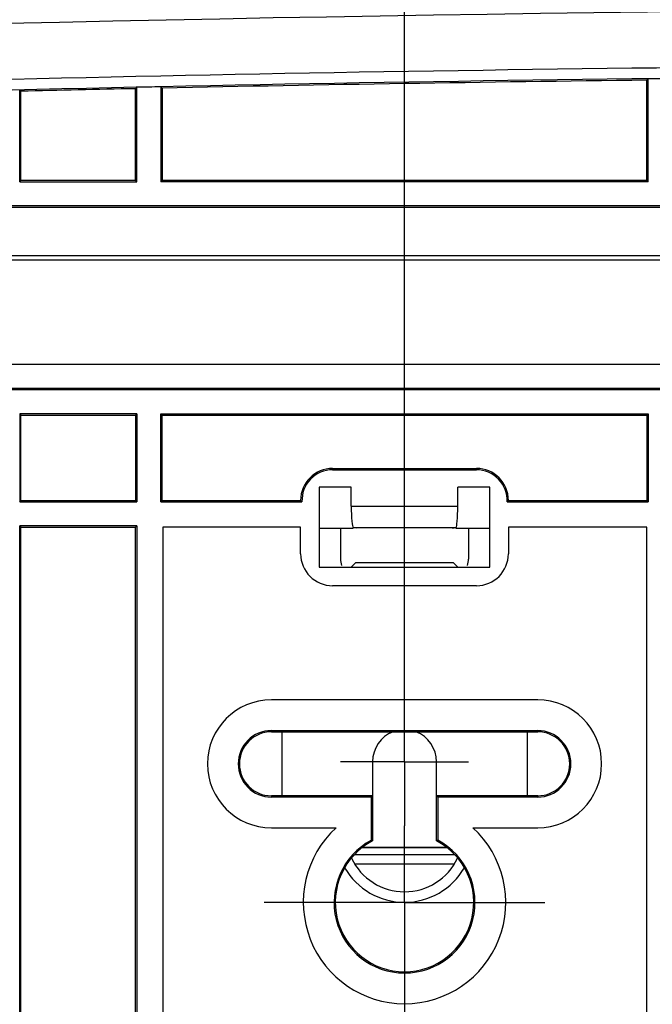
# Model space of a CAD drawing. Units: millimetres. Extents: x 18 to 817, y 7 to 577.
# Drawn here: x 603 to 633, y 454 to 501 of the extents above; entities that cross this region are included whole.
import ezdxf

# ---------------------------------------------------------------- set-up
doc = ezdxf.new("R2010")
doc.units = ezdxf.units.MM
doc.header["$LTSCALE"] = 46.255
doc.linetypes.add('CENTER', pattern=[0.6, 0.375, -0.075, 0.075, -0.075])
doc.layers.get('0').update_dxf_attribs({"linetype": 'CONTINUOUS'})
for name, color, linetype in [('AUSFORMSCHRAEGEN', 7, 'CONTINUOUS'), ('DEFAULT_1', 7, 'CENTER'), ('RUNDUNGEN', 7, 'CONTINUOUS'), ('ZEICHNUNGSBEMASSUNGEN', 7, 'CONTINUOUS')]:
    doc.layers.add(name, color=color, linetype=linetype)
doc.styles.get("Standard").update_dxf_attribs({"font": 'txt', "width": 0.7})
doc.dimstyles.new('DIMSTYLE_4', dxfattribs={"dimtxt": 2.5, "dimasz": 3.5, "dimexe": 0.18, "dimexo": 0.0625, "dimgap": 0.09, "dimtad": 0, "dimtih": 1, "dimtoh": 1, "dimlfac": 2, "dimdsep": 46, "dimtxsty": 'Standard', "dimblk": '_FILLED', "dimblk1": '_FILLED', "dimblk2": '_FILLED', "dimcen": 0.09, "dimclrt": 5, "dimadec": 0, "dimazin": 0, "dimtp": 0.3, "dimtm": 0.3, "dimtfac": 1, "dimtofl": 0, "dimtmove": 0, "dimatfit": 3, "dimldrblk": '_FILLED', "dimfxl": 1, "dimtolj": 1, "dimarcsym": 0})

# ---------------------------------------------------------------- blocks, each defined once
blk = doc.blocks.new('*D12')
at = {"layer": 'ZEICHNUNGSBEMASSUNGEN', "color": 2, "linetype": 'Continuous'}
blk.add_line((621.183, 468.718), (621.183, 515.568), dxfattribs=at)
at = {"layer": 'ZEICHNUNGSBEMASSUNGEN', "color": 5, "linetype": 'Continuous', "insert": (618.058, 516.818), "char_height": 2.5, "width": 3.75, "attachment_point": 1, "rotation": 90, "line_spacing_factor": 0.9}
blk.add_mtext('83', dxfattribs=at)
blk = doc.blocks.new('_FILLED')
at = {"color": 0, "linetype": 'ByBlock'}
blk.add_solid([(0, 0), (-1, 0.125), (-1, -0.125)], dxfattribs=at)

msp = doc.modelspace()

# ---------------------------------------------------------------- linework, layer by layer
at = {"color": 7, "linetype": 'Continuous'}
for p, q in [((632.5577, 497.6686), (632.6188, 497.7304)), ((632.5577, 492.9676), (632.5577, 497.6686)), ((632.6188, 492.9065), (632.6188, 497.7304)), ((603.1216, 492.9065), (603.1216, 497.2116)), ((603.1827, 497.152), (603.1216, 497.2116)), ((608.5577, 497.2718), (608.6188, 497.3342)), ((608.5577, 492.9676), (608.5577, 497.2718)), ((608.6188, 492.9065), (608.6188, 497.3342)), ((609.7466, 497.3579), (609.7466, 492.9065)), ((609.8077, 497.2981), (609.7466, 497.3579)), ((609.8077, 497.2981), (609.8077, 492.9676)), ((603.1827, 492.9676), (603.1827, 497.152)), ((603.1216, 492.9065), (603.1827, 492.9676)), ((603.1216, 492.9065), (608.6188, 492.9065)), ((608.5577, 492.9676), (603.1827, 492.9676)), ((608.5577, 492.9676), (608.6188, 492.9065)), ((609.8077, 492.9676), (609.7466, 492.9065)), ((632.6188, 492.9065), (609.7466, 492.9065)), ((632.5577, 492.9676), (609.8077, 492.9676)), ((632.5577, 492.9676), (632.6188, 492.9065)), ((728.1327, 489.4404), (597.2327, 489.4404)), ((728.1327, 489.2329), (597.2327, 489.2329)), ((728.1327, 484.3417), (597.2327, 484.3417)), ((603.1216, 482.0287), (603.1216, 477.9065)), ((603.1216, 482.0287), (603.1827, 481.9676)), ((608.6188, 482.0287), (603.1216, 482.0287)), ((603.1827, 477.9676), (603.1827, 481.9676)), ((603.1827, 481.9676), (608.5577, 481.9676)), ((608.5577, 481.9676), (608.6188, 482.0287)), ((608.5577, 481.9676), (608.5577, 477.9676)), ((608.6188, 482.0287), (608.6188, 477.9065)), ((609.7466, 477.9065), (609.7466, 482.0287)), ((609.8077, 481.9676), (609.7466, 482.0287)), ((609.7466, 482.0287), (632.6188, 482.0287)), ((609.8077, 477.9676), (609.8077, 481.9676)), ((609.8077, 481.9676), (632.5577, 481.9676)), ((632.5577, 481.9676), (632.6188, 482.0287)), ((632.5577, 481.9676), (632.5577, 477.9676)), ((632.6188, 482.0287), (632.6188, 477.9065)), ((617.8077, 479.4676), (624.5577, 479.4676)), ((617.8077, 479.4065), (624.5577, 479.4065)), ((617.1827, 478.5926), (617.1827, 474.8426)), ((618.6827, 478.5926), (617.1827, 478.5926)), ((625.1827, 478.5926), (623.6827, 478.5926)), ((625.1827, 474.8426), (625.1827, 478.5926)), ((603.1216, 477.9065), (603.1827, 477.9676)), ((603.1216, 477.9065), (608.6188, 477.9065)), ((603.1827, 477.9676), (608.5577, 477.9676)), ((608.6188, 477.9065), (608.5577, 477.9676)), ((609.7466, 477.9065), (609.8077, 477.9676)), ((609.7466, 477.9065), (616.3701, 477.9065)), ((609.8077, 477.9676), (616.3077, 477.9676)), ((625.9953, 477.9065), (632.6188, 477.9065)), ((626.0577, 477.9676), (632.5577, 477.9676)), ((632.6188, 477.9065), (632.5577, 477.9676)), ((603.1216, 451.6565), (603.1216, 476.7787)), ((603.1216, 476.7787), (603.1827, 476.7176)), ((608.6188, 476.7787), (603.1216, 476.7787)), ((603.1827, 451.7176), (603.1827, 476.7176)), ((603.1827, 476.7176), (608.5577, 476.7176)), ((608.5577, 476.7176), (608.6188, 476.7787)), ((608.5577, 451.7176), (608.5577, 476.7176)), ((608.6188, 476.7787), (608.6188, 451.6565)), ((609.8382, 476.7176), (609.8382, 451.3259)), ((616.3077, 476.7176), (609.8382, 476.7176)), ((616.3077, 475.4676), (616.3077, 476.7176)), ((617.1827, 476.6676), (618.7687, 476.6676)), ((618.1827, 476.6676), (618.1827, 475.2176)), ((623.5967, 476.6676), (625.1827, 476.6676)), ((624.1827, 476.6676), (624.1827, 475.2176)), ((626.0577, 476.7176), (626.0577, 475.4676)), ((632.5577, 476.7176), (626.0577, 476.7176)), ((632.5577, 451.3259), (632.5577, 476.7176)), ((618.9014, 475.0613), (618.6827, 474.8426)), ((618.9014, 475.0613), (623.464, 475.0613)), ((623.464, 475.0613), (623.6827, 474.8426)), ((617.1827, 474.8426), (625.1827, 474.8426)), ((624.5577, 473.9676), (617.8077, 473.9676)), ((627.4327, 468.6176), (614.9327, 468.6176)), ((614.9327, 467.1743), (627.4327, 467.1743)), ((614.9327, 467.1176), (627.4327, 467.1176)), ((615.4327, 464.1176), (615.4327, 467.1176)), ((626.9327, 467.1176), (626.9327, 464.1176)), ((619.6827, 465.7176), (619.6827, 462.0007)), ((622.6827, 462.0007), (622.6827, 465.7176)), ((619.6827, 464.1176), (614.9327, 464.1176)), ((619.626, 464.0608), (614.9327, 464.0608)), ((619.6827, 464.1176), (619.626, 464.0608)), ((619.626, 462.0349), (619.626, 464.0608)), ((622.6827, 464.1176), (622.7394, 464.0608)), ((627.4327, 464.1176), (622.6827, 464.1176)), ((622.7394, 464.0608), (622.7394, 462.0349)), ((627.4327, 464.0608), (622.7394, 464.0608)), ((614.9327, 462.6176), (617.9714, 462.6176)), ((624.394, 462.6176), (627.4327, 462.6176)), ((619.2169, 461.6984), (623.1485, 461.6984)), ((619.2405, 461.7162), (623.1249, 461.7162)), ((618.844, 461.3722), (623.5214, 461.3722)), ((618.8375, 460.934), (623.5279, 460.934))]:
    msp.add_line(p, q, dxfattribs=at)
at = {"color": 9, "linetype": 'Continuous'}
for p, q in [((617.8077, 479.4065), (617.8077, 479.4676)), ((624.5577, 479.4065), (624.5577, 479.4676)), ((614.9327, 467.1743), (614.9327, 467.1176)), ((627.4327, 467.1176), (627.4327, 467.1743)), ((614.9327, 464.1176), (614.9327, 464.0608)), ((627.4327, 464.1176), (627.4327, 464.0608))]:
    msp.add_line(p, q, dxfattribs=at)
at = {"color": 7, "linetype": 'Continuous'}
for centre, radius, start, end in [((662.6827, -2050.4426), 2551.4734, 88.1972068, 91.8027932), ((662.6827, -2050.4426), 2548.2893, 90.6773468, 91.1889277), ((662.6827, -2050.4426), 2548.3504, 90.650598, 90.6759569), ((662.6827, -2050.4426), 2548.2893, 91.2170389, 91.3379206), ((662.6827, -2050.4426), 2548.3504, 91.1902731, 91.2156359), ((617.8077, 477.9676), 1.5, 90, 180), ((617.8077, 477.9676), 1.4389, 90, 182.43338), ((624.5577, 477.9676), 1.5, 0, 90), ((624.5577, 477.9676), 1.4389, 357.56662, 90), ((619.2158, 480.8751), 4.1122, 224.99369, 226.21035), ((623.1496, 480.8751), 4.1122, 313.78965, 315.00631), ((617.8077, 475.4676), 1.5, 180, 270), ((619.1827, 475.2176), 1, 180, 197.13483), ((623.1827, 475.2176), 1, 342.86517, 360), ((624.5577, 475.4676), 1.5, 270, 360), ((614.9327, 465.6176), 3, 90, 270), ((627.4327, 465.6176), 3, 270, 90), ((614.9327, 465.6176), 1.5567, 90, 270), ((614.9327, 465.6176), 1.5, 90, 270), ((621.1827, 465.7176), 1.5, 110.99366, 180), ((621.1827, 465.7176), 1.5, 0, 69.00634), ((627.4327, 465.6176), 1.5567, 270, 90), ((627.4327, 465.6176), 1.5, 270, 90), ((621.1827, 459.1176), 4.75, 132.5369, 47.4631), ((621.1827, 459.1176), 3.3067, 118.08469, 61.91531), ((621.1827, 459.1176), 3.25, 117.48643, 62.51357), ((613.0979, 451.1519), 12.6908, 58.74386, 59.04299), ((629.2675, 451.1519), 12.6908, 120.95701, 121.25614), ((621.1827, 462.3676), 2.75, 205.13318, 334.86683)]:
    msp.add_arc(centre, radius, start, end, dxfattribs=at)
at = {"color": 9, "linetype": 'Continuous'}
msp.add_arc((621.1827, 462.3763), 3.25, 210.10868, 329.8912, dxfattribs=at)
at = {"layer": 'AUSFORMSCHRAEGEN', "color": 7, "linetype": 'Continuous'}
for p, q in [((601.472, 491.7176), (645.4121, 491.7176)), ((659.8077, 491.7787), (601.5331, 491.7787)), ((645.4121, 483.2176), (601.472, 483.2176)), ((659.8077, 483.1565), (601.5331, 483.1565))]:
    msp.add_line(p, q, dxfattribs=at)
at = {"layer": 'DEFAULT_1', "color": 2, "linetype": 'CENTER'}
for p, q in [((621.1827, 465.7176), (621.1827, 468.7176)), ((621.1827, 465.7176), (618.1827, 465.7176)), ((621.1827, 465.7176), (621.1827, 462.7175)), ((621.1827, 465.7176), (624.1828, 465.7176)), ((621.1827, 459.1176), (621.1827, 462.7175)), ((621.1827, 459.1176), (614.6008, 459.1176)), ((621.1827, 459.1176), (621.1827, 452.5357)), ((621.1827, 459.1176), (627.7646, 459.1176))]:
    msp.add_line(p, q, dxfattribs=at)
at = {"layer": 'RUNDUNGEN', "color": 7, "linetype": 'Continuous'}
for p, q in [((618.6827, 477.7003), (618.6827, 478.5926)), ((623.6827, 477.7003), (623.6827, 478.5926)), ((618.9333, 476.6676), (618.7687, 476.7004)), ((623.4321, 476.6676), (623.5967, 476.7004))]:
    msp.add_line(p, q, dxfattribs=at)
at = {"layer": 'RUNDUNGEN', "color": 9, "linetype": 'Continuous'}
for p, q in [((618.6827, 477.7003), (623.6827, 477.7003)), ((618.7687, 476.7004), (623.5967, 476.7004))]:
    msp.add_line(p, q, dxfattribs=at)
for radius in [2548.8548, 2548.3549]:
    msp.add_arc((662.6827, -2050.4426), radius, 90.0652175, 91.7396034, dxfattribs=at)
at = {"layer": 'RUNDUNGEN', "color": 7, "linetype": 'Continuous'}
for centre, start_param, end_param in [((618.7702, 477.7003), -4.712389, -3.1590459), ((623.5952, 477.7003), -3.1241394, -1.5707963)]:
    msp.add_ellipse(centre, major_axis=(0, 1), ratio=0.0874887, start_param=start_param, end_param=end_param, dxfattribs=at)

# ---------------------------------------------------------------- dimensions: what is measured, and where the dimension line sits
at = {"layer": 'ZEICHNUNGSBEMASSUNGEN', "color": 2, "linetype": 'Continuous'}
dim = msp.add_ordinate_dim(feature_location=(621.1827, 468.7176), offset=(0, 46.85), dtype=1, origin=(662.6827, 501.3634), dimstyle='DIMSTYLE_4', dxfattribs=at)
dim.commit()
dim.dimension.update_dxf_attribs({"geometry": '*D12', "text_midpoint": (619.3077, 518.6926)})

doc.saveas('drawing.dxf')
